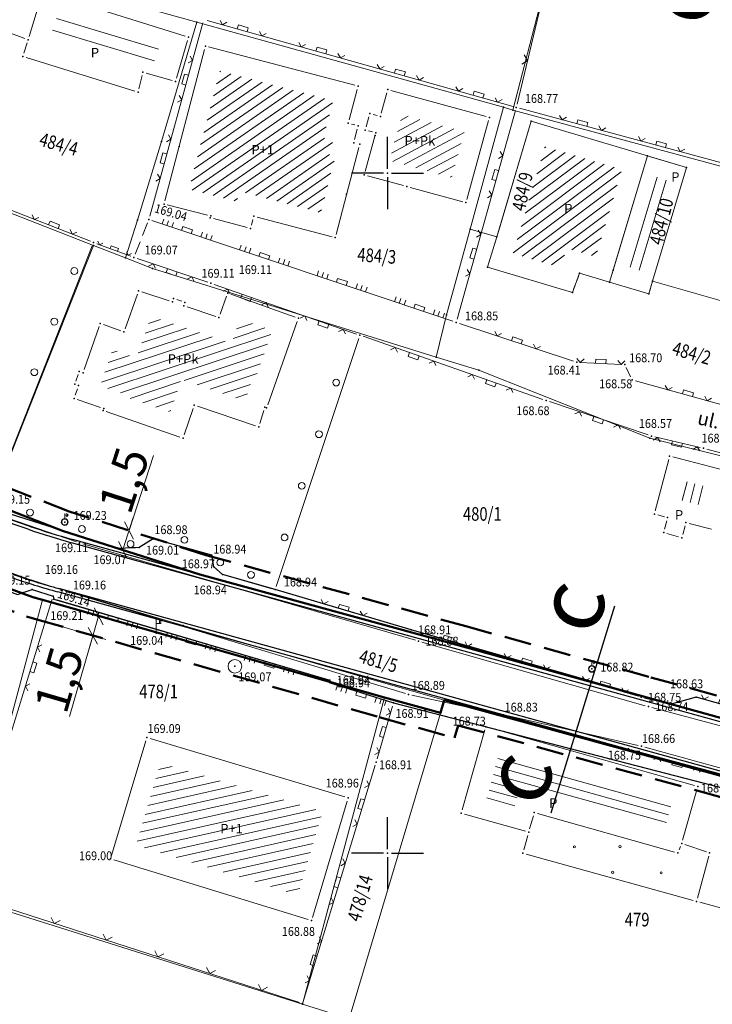
# Model space of a CAD drawing. Units: millimetres. Extents: x 7526996 to 7529524, y 4822978 to 4823892.
# Drawn here: x 7527773 to 7527824, y 4823189 to 4823261 of the extents above; entities that cross this region are included whole.
import ezdxf
from ezdxf.enums import TextEntityAlignment as Align

# ---------------------------------------------------------------- set-up
doc = ezdxf.new("R2010")
doc.units = ezdxf.units.MM
doc.header["$LTSCALE"] = 0.5
doc.header["$PDSIZE"] = 0.03
doc.linetypes.add('BAKU_D_STANDS PLAN$0${ Diamond }', pattern=[12, 4, -2, 2, 2, -2])
doc.linetypes.add('CRTICE', pattern=[3, 2, -1])
for name, color, linetype, lineweight in [('0 javno', 5, 'GRJAVNANAMENA', 30), ('0 kota', 74, 'GRJAVNANAMENA', 30), ('0 Saobraćaj', 7, 'Continuous', 30), ('101_Parcele_granice', 7, 'Continuous', 15), ('102_Broj_parcele', 7, 'Continuous', 13), ('104_Objekti_granice', 1, 'Continuous', 13), ('106_Objekti_srafure', 1, 'Continuous', 13), ('107_Detalj_linije', 1, 'Continuous', 13), ('108_Topografski_znaci', 1, 'Continuous', 13), ('121_Detaljne_tacke_kote', 32, 'Continuous', 13), ('124_Geo_tekst', 7, 'Continuous', 13), ('125_Visak_kota', 32, 'Continuous', 13), ('GRADJ-LINIJA', 6, 'BAKU_D_STANDS PLAN$0${ Diamond }', 50)]:
    doc.layers.add(name, color=color, linetype=linetype, lineweight=lineweight)
for name, color, linetype in [('01_NOVI PDR-granice', 192, 'Continuous'), ('115_Katastarske_tacke', 7, 'Continuous'), ('116_Katastarske_tacke_objekti', 7, 'Continuous'), ('120_Detaljne_tacke', 7, 'Continuous'), ('130_Detaljne_konstruisane_tacke', 7, 'Continuous'), ('Opis Lista', 7, 'Continuous'), ('Opis_lista', 7, 'Continuous'), ('Poprecni profili', 250, 'Continuous')]:
    doc.layers.add(name, color=color, linetype=linetype)
doc.layers.add('0_stanovanje_SRAFURA', color=7, linetype='Continuous', true_color=0xf3e17c)
doc.styles.add('arial cirilica', font='txt')
doc.styles.add('kote', font='geodet__.shx')
doc.styles.add('oznake', font='yusimc.shx')
doc.styles.add('style1', font='txt')
doc.styles.add('Tahoma', font='tahoma.ttf')
doc.linetypes.add('GRJAVNANAMENA', pattern='A,0,[133,URB3.SHX,S=0.0625,R=0,X=0,Y=0],3.5', length=3.5)
doc.linetypes.add('REGLINE', pattern='A,10,-0.5,["RL",Standard,S=2,R=0,X=0,Y=0],-4', length=14.5)
doc.dimstyles.new('1000', dxfattribs={"dimtxt": 2.5, "dimasz": 1, "dimexe": 1, "dimexo": 1, "dimgap": 0.009, "dimtad": 1, "dimdec": 1, "dimzin": 0, "dimtxsty": 'arial cirilica', "dimblk": 'OBLIQUE', "dimcen": 0.09, "dimdle": 1, "dimadec": 0, "dimazin": 0, "dimtfac": 1, "dimtdec": 1, "dimtofl": 0, "dimtmove": 0, "dimatfit": 3, "dimfxl": 1, "dimtolj": 1, "dimtzin": 0, "dimlwd": 0, "dimlwe": 0, "dimarcsym": 0})

# ---------------------------------------------------------------- blocks, each defined once
blk = doc.blocks.new('T1')
at = {"linetype": 'Continuous'}
blk.add_point((0, 0), dxfattribs=at)
blk.add_attdef('OZN-TAC', (0, 0), '', height=5)
blk = doc.blocks.new('L12')
at = {"linetype": 'Continuous'}
for p, q in [((-0.175, 0.175), (0, 0)), ((0, 0), (0.175, 0.175))]:
    blk.add_line(p, q, dxfattribs=at)
blk = doc.blocks.new('L22')
at = {"linetype": 'Continuous'}
for p, q in [((-0.881, 0.131), (-0.75, 0)), ((-0.75, 0), (-0.618, 0.131)), ((-0.187, 0.15), (0.188, 0.15)), ((-0.187, 0), (-0.187, 0.15)), ((0.188, 0.15), (0.188, 0)), ((0.619, 0.131), (0.75, 0)), ((0.75, 0), (0.882, 0.131))]:
    blk.add_line(p, q, dxfattribs=at)
blk = doc.blocks.new('T457')
at = {"linetype": 'Continuous'}
for p, q in [((0, 0.5), (0, 1.25)), ((0, 1), (0.5, 1)), ((0.5, 1), (0.25, 1.25)), ((0.5, 1), (0.25, 0.75))]:
    blk.add_line(p, q, dxfattribs=at)
for radius in [0.5, 0.43]:
    blk.add_circle((0, 0), radius, dxfattribs=at)
blk = doc.blocks.new('T368')
at = {"linetype": 'Continuous'}
blk.add_circle((0, 0), 1, dxfattribs=at)
blk = doc.blocks.new('T513')
at = {"linetype": 'Continuous'}
for p, q in [((0, 0), (0, 2)), ((0.5, 1.8), (0.5, 1.4)), ((0.7, 1.8), (0.5, 1.8)), ((0.7, 1.4), (0.7, 1.8)), ((0, 1.4), (0.7, 1.4))]:
    blk.add_line(p, q, dxfattribs=at)
blk = doc.blocks.new('L14')
at = {"linetype": 'Continuous'}
blk.add_circle((0, 0.275), 0.125, dxfattribs=at)
blk = doc.blocks.new('L18')
at = {"linetype": 'Continuous'}
for p, q in [((-0.9375, 0.1875), (-0.9375, 0)), ((-0.75, 0), (-0.75, 0.1875)), ((-0.5625, 0.1875), (-0.5625, 0)), ((-0.1875, 0.15), (0.1875, 0.15)), ((-0.1875, 0), (-0.1875, 0.15)), ((0.1875, 0.15), (0.1875, 0)), ((0.5625, 0.1875), (0.5625, 0)), ((0.75, 0), (0.75, 0.1875)), ((0.9375, 0.1875), (0.9375, 0))]:
    blk.add_line(p, q, dxfattribs=at)
blk = doc.blocks.new('KRSTIC')
at = {"layer": 'Opis Lista'}
for p, q in [((0, 0.6), (0, 5.3)), ((0.6, 0), (5.3, 0)), ((-0.6, 0), (-5.3, 0)), ((0, -0.6), (0, -5.3))]:
    blk.add_line(p, q, dxfattribs=at)
blk.add_point((0, 0), dxfattribs=at)
blk = doc.blocks.new('_Oblique')
at = {"color": 0, "linetype": 'ByBlock', "lineweight": -2}
blk.add_line((-0.5, -0.5), (0.5, 0.5), dxfattribs=at)
blk = doc.blocks.new('*D107')
at = {"layer": '0 kota', "color": 0, "lineweight": 0, "transparency": 16777216}
for p, q in [((7527781.009, 4823223.723), (7527782.798, 4823229.236)), ((7527780.546, 4823222.296), (7527781.318, 4823224.674)), ((7527780.677, 4823223.83), (7527780.058, 4823224.031)), ((7527780.214, 4823222.404), (7527779.595, 4823222.604))]:
    blk.add_line(p, q, dxfattribs=at)
at = {"layer": 'Defpoints', "color": 0, "transparency": 16777216}
for p in [(7527781.628, 4823223.522), (7527780.546, 4823222.296), (7527781.165, 4823222.095)]:
    blk.add_point(p, dxfattribs=at)
at = {"layer": '0 kota', "color": 0, "lineweight": 0, "transparency": 16777216}
for p, rotation in [((7527781.009, 4823223.723), 72.02256500438963), ((7527780.546, 4823222.296), 252.0225650043896)]:
    blk.add_blockref('_Oblique', p, dxfattribs=dict(at, rotation=rotation))
at = {"layer": '0 kota', "color": 0, "transparency": 16777216, "insert": (7527780.636, 4823227.424), "char_height": 2.5, "attachment_point": 5, "rotation": 72.02257, "style": 'arial cirilica'}
blk.add_mtext('\\A1;1,5', dxfattribs=at)
blk = doc.blocks.new('*D118')
at = {"layer": '0 kota', "color": 0, "lineweight": 0, "transparency": 16777216}
for p, q in [((7527775.624, 4823218.339), (7527779.736, 4823217.139)), ((7527775.204, 4823216.899), (7527779.316, 4823215.699)), ((7527778.776, 4823217.419), (7527778.076, 4823215.019)), ((7527778.356, 4823215.979), (7527776.624, 4823210.04))]:
    blk.add_line(p, q, dxfattribs=at)
at = {"layer": 'Defpoints', "color": 0, "transparency": 16777216}
for p in [(7527774.664, 4823218.619), (7527774.244, 4823217.179), (7527778.776, 4823217.419)]:
    blk.add_point(p, dxfattribs=at)
at = {"layer": '0 kota', "color": 0, "lineweight": 0, "transparency": 16777216}
for p, rotation in [((7527778.776, 4823217.419), 73.73979529880282), ((7527778.356, 4823215.979), 253.7397952988028)]:
    blk.add_blockref('_Oblique', p, dxfattribs=dict(at, rotation=rotation))
at = {"layer": '0 kota', "color": 0, "transparency": 16777216, "insert": (7527775.856, 4823212.754), "char_height": 2.5, "attachment_point": 5, "rotation": 73.7398, "style": 'arial cirilica'}
blk.add_mtext('\\A1;1,5', dxfattribs=at)

msp = doc.modelspace()

# ---------------------------------------------------------------- hatches: boundary and pattern name
at = {"layer": '106_Objekti_srafure'}
h = msp.add_hatch(dxfattribs=at)
h.set_pattern_fill('LINE', color=256, scale=6, angle=34.79, style=0)
h.set_pattern_definition([(34.78999732, (0, 0), (-0.342342121806, 0.49274929897), [])])
h.paths.add_polyline_path([(7527796.126, 4823251.032), (7527795.679, 4823251.144), (7527796.013, 4823252.398), (7527795.286, 4823252.587), (7527796.006, 4823255.32), (7527787.691, 4823257.499), (7527785.413, 4823248.798), (7527788.801, 4823247.929), (7527788.769, 4823247.79), (7527788.876, 4823247.762), (7527789.116, 4823248.662), (7527795.098, 4823247.084)])
h = msp.add_hatch(dxfattribs=at)
h.set_pattern_fill('LINE', color=256, scale=6, angle=28.18952, style=0)
h.set_pattern_definition([(28.1895235204, (0, 0), (-0.283433766876, 0.528833905678), [])])
h.paths.add_polyline_path([(7527805.647, 4823253.04), (7527801.072, 4823254.296), (7527800.528, 4823252.301), (7527800.516, 4823252.304), (7527800.14, 4823250.92), (7527801.827, 4823250.456), (7527804.72, 4823249.663)])
h = msp.add_hatch(dxfattribs=at)
h.set_pattern_fill('LINE', color=256, scale=6, angle=36.76097, style=0)
h.set_pattern_definition([(36.7609721356, (0, 0), (-0.35908681777, 0.480683531342), [])])
h.paths.add_polyline_path([(7527817.233, 4823250.253), (7527811.578, 4823251.943), (7527809.467, 4823244.869), (7527809.231, 4823244.087), (7527812.678, 4823243.058), (7527813.209, 4823244.469), (7527815.313, 4823243.838)])
h = msp.add_hatch(dxfattribs=at)
h.set_pattern_fill('LINE', color=256, scale=6, angle=18.33465, style=0)
h.set_pattern_definition([(18.334649444, (0, 0), (-0.18873993637, 0.56954125085), [])])
h.paths.add_polyline_path([(7527791.545, 4823238.417), (7527789.169, 4823239.257), (7527788.538, 4823237.493), (7527783.728, 4823239.096), (7527782.634, 4823239.456), (7527781.549, 4823236.395), (7527779.815, 4823237.023), (7527779.206, 4823235.282), (7527779.21, 4823235.281), (7527778.885, 4823234.357), (7527781.073, 4823233.605), (7527781.023, 4823233.464), (7527784.048, 4823232.421), (7527784.854, 4823234.829), (7527789.556, 4823233.252), (7527790.005, 4823234.721), (7527790.209, 4823234.648)])
h = msp.add_hatch(dxfattribs=at)
h.set_pattern_fill('LINE', color=256, scale=6, angle=75.76794, style=0)
h.set_pattern_definition([(75.767938828, (0, 0), (-0.58158475844, 0.14750989374), [])])
h.paths.add_polyline_path([(7527823.342, 4823226.964), (7527821.804, 4823227.362), (7527821.447, 4823225.993), (7527821.849, 4823225.886), (7527822.985, 4823225.585)])
h = msp.add_hatch(dxfattribs=at)
h.set_pattern_fill('LINE', color=256, scale=6, angle=344.41066, style=0)
h.set_pattern_definition([(344.410660231, (0, 0), (0.161244368196, 0.577927550585), [])])
h.paths.add_polyline_path([(7527808.255, 4823207.447), (7527807.278, 4823203.983), (7527809.347, 4823203.399), (7527809.754, 4823204.843), (7527820.387, 4823201.844), (7527820.957, 4823203.865)])
h = msp.add_hatch(dxfattribs=at)
h.set_pattern_fill('LINE', color=256, scale=6, angle=12.63945, style=0)
h.set_pattern_definition([(12.6394489606, (0, 0), (-0.13128907334, 0.58545980154), [])])
h.paths.add_polyline_path([(7527795.25, 4823203.063), (7527783.33, 4823206.636), (7527781.51, 4823200.588), (7527793.414, 4823196.924)])

# ---------------------------------------------------------------- linework, layer by layer
at = {"layer": '0 javno', "linetype": 'REGLINE', "lineweight": 50}
msp.add_lwpolyline([(7527715.8, 4823296.86), (7527733.76, 4823291.73), (7527750.03, 4823287.11), (7527767.04, 4823282.18), (7527812.99, 4823269.26), (7527865.735, 4823258.132), (7527867.168, 4823257.494), (7527868.111, 4823256.999), (7527863.55, 4823239.91), (7527860.82, 4823230.29), (7527858.98, 4823223.8), (7527858.09, 4823220.67), (7527852.992, 4823202.47), (7527851.014, 4823202.588), (7527826.67, 4823209.34), (7527818.82, 4823211.52), (7527805.46, 4823215.21), (7527786.22, 4823220.48), (7527776.11, 4823223.71), (7527770.89, 4823225.73), (7527741.78, 4823235.64), (7527736.7, 4823237.37), (7527724.22, 4823241.88)], dxfattribs=at)
at = {"layer": '0 Saobraćaj'}
for p, q in [((7527773.671, 4823224.048), (7527669.664, 4823259.543)), ((7527773.59, 4823223.811), (7527669.584, 4823259.306)), ((7527851.166, 4823202.286), (7527776.786, 4823222.826)), ((7527851.233, 4823202.527), (7527776.852, 4823223.067)), ((7527850.509, 4823198.577), (7527775.787, 4823219.211)), ((7527850.575, 4823198.818), (7527775.854, 4823219.452))]:
    msp.add_line(p, q, dxfattribs=at)
for radius in [56.25, 56, 59.75, 60]:
    msp.add_arc((7527791.758, 4823277.047), radius, 251.15667, 254.56288, dxfattribs=at)
at = {"layer": '0_stanovanje_SRAFURA'}
for points in [[(7527428.363, 4823503.848, 0), (7527343.925, 4823537.097, 0.179136)], [(7527453.76, 4823363.236, 0), (7527454.385, 4823364.633, 0), (7527455.01, 4823366.031, -0.034513)], [(7527457.927, 4823370.697, 0), (7527459.723, 4823372.843, 0), (7527461.519, 4823374.99, 0.020637)]]:
    msp.add_lwpolyline(points, format="xyb", dxfattribs=at)
for points in [[(7527708.247, 4823241.5), (7527724.392, 4823235.867), (7527739.199, 4823230.86), (7527755.409, 4823225.323), (7527755.517, 4823225.632), (7527768.688, 4823221.246), (7527769.36, 4823220.321), (7527772.806, 4823219.028), (7527773.885, 4823219.376), (7527775.44, 4823218.904), (7527775.478, 4823218.687), (7527795.773, 4823212.715), (7527795.783, 4823212.527), (7527800.446, 4823211.047), (7527851.137, 4823197.951), (7527846.027, 4823176.661)], [(7527826.707, 4823210.34), (7527822.692, 4823211.475), (7527820.862, 4823210.95), (7527801.746, 4823216.419), (7527791.743, 4823219.376), (7527787.89, 4823220.481), (7527787.246, 4823221.043), (7527787.093, 4823221.902), (7527782.777, 4823223.115), (7527781.746, 4823222.47), (7527780.226, 4823222.405), (7527770.721, 4823225.416), (7527759.91, 4823229.253), (7527759.235, 4823230.219), (7527756.443, 4823231.154), (7527755.319, 4823230.809), (7527741.608, 4823235.622), (7527724.016, 4823241.633)]]:
    msp.add_lwpolyline(points, dxfattribs=at)
at = {"layer": '101_Parcele_granice', "linetype": 'Continuous'}
for p, q in [((7527809.21, 4823254.63), (7527812.99, 4823269.26)), ((7527785.99, 4823261.09), (7527762.29, 4823267.69)), ((7527783.4, 4823252.32), (7527785.99, 4823261.09)), ((7527808.53, 4823254.84), (7527785.99, 4823261.09)), ((7527806.07, 4823245.86), (7527808.53, 4823254.84)), ((7527809.21, 4823254.63), (7527808.53, 4823254.84)), ((7527836.35, 4823247.28), (7527809.21, 4823254.63)), ((7527781.63, 4823246.53), (7527783.4, 4823252.32)), ((7527778.39, 4823244.68), (7527761.03, 4823251.44)), ((7527781.63, 4823246.53), (7527780.75, 4823243.77)), ((7527804.34, 4823239.57), (7527806.07, 4823245.86)), ((7527808.03, 4823245.3), (7527806.07, 4823245.86)), ((7527770.89, 4823225.73), (7527778.39, 4823244.68)), ((7527780.75, 4823243.77), (7527778.39, 4823244.68)), ((7527782.74, 4823242.99), (7527780.75, 4823243.77)), ((7527803.58, 4823236.46), (7527782.74, 4823242.99)), ((7527833.6, 4823238.03), (7527819.48, 4823242.05)), ((7527803.58, 4823236.46), (7527804.34, 4823239.57)), ((7527806.71, 4823235.5), (7527803.58, 4823236.46)), ((7527819.29, 4823230.5), (7527806.71, 4823235.5)), ((7527735.31, 4823233.93), (7527774.26, 4823219.92)), ((7527830.8, 4823227.63), (7527819.29, 4823230.5)), ((7527770.89, 4823225.73), (7527776.11, 4823223.71)), ((7527776.11, 4823223.71), (7527786.22, 4823220.48)), ((7527773.94, 4823218.83), (7527768.37, 4823220.85)), ((7527786.22, 4823220.48), (7527805.46, 4823215.21)), ((7527774.26, 4823219.92), (7527785, 4823216.73)), ((7527774.66, 4823218.62), (7527768.8, 4823196.77)), ((7527774.66, 4823218.62), (7527773.94, 4823218.83)), ((7527799.79, 4823211.45), (7527774.66, 4823218.62)), ((7527785, 4823216.73), (7527804.16, 4823211.24)), ((7527805.46, 4823215.21), (7527818.82, 4823211.52)), ((7527793.75, 4823188.91), (7527799.79, 4823211.45)), ((7527803.9, 4823210.3), (7527799.79, 4823211.45)), ((7527804.16, 4823211.24), (7527803.9, 4823210.3)), ((7527804.16, 4823211.24), (7527851.8, 4823198.22)), ((7527818.82, 4823211.52), (7527826.67, 4823209.34)), ((7527797.18, 4823187.83), (7527803.9, 4823210.3)), ((7527768.8, 4823196.77), (7527793.75, 4823188.91)), ((7527793.75, 4823188.91), (7527797.18, 4823187.83))]:
    msp.add_line(p, q, dxfattribs=at)
for points in [[(7527810.57, 4823253.81), (7527808.03, 4823245.3)], [(7527819.1, 4823251.26), (7527810.57, 4823253.81)], [(7527816.59, 4823242.87), (7527819.1, 4823251.26)], [(7527819.1, 4823251.26), (7527821.97, 4823250.4)], [(7527819.48, 4823242.05), (7527821.97, 4823250.4)], [(7527808.03, 4823245.3), (7527807.36, 4823243.08)], [(7527807.36, 4823243.08), (7527813.59, 4823241.22)], [(7527813.59, 4823241.22), (7527814.12, 4823242.63)], [(7527814.12, 4823242.63), (7527816.32, 4823241.97)], [(7527816.32, 4823241.97), (7527816.59, 4823242.87)], [(7527819.2, 4823241.11), (7527816.32, 4823241.97)], [(7527819.2, 4823241.11), (7527819.48, 4823242.05)]]:
    msp.add_lwpolyline(points, dxfattribs=at)
at = {"layer": '104_Objekti_granice'}
for p, q in [((7527785.131, 4823260.065), (7527774.909, 4823263.265)), ((7527774.597, 4823263.101), (7527773.663, 4823260.039)), ((7527773.356, 4823259.887), (7527772.104, 4823260.353)), ((7527773.517, 4823259.561), (7527773.283, 4823258.799)), ((7527784.499, 4823256.97), (7527785.301, 4823259.75)), ((7527783.643, 4823247.962), (7527786.557, 4823259.088)), ((7527786.862, 4823259.267), (7527797.598, 4823256.453)), ((7527773.449, 4823258.486), (7527781.431, 4823256.014)), ((7527781.729, 4823256.183), (7527781.971, 4823257.167)), ((7527782.271, 4823257.342), (7527784.189, 4823256.798)), ((7527797.776, 4823256.148), (7527797.184, 4823253.902)), ((7527800.261, 4823256.074), (7527807.249, 4823254.156)), ((7527799.546, 4823254.401), (7527799.954, 4823255.899)), ((7527798.437, 4823253.401), (7527798.643, 4823254.139)), ((7527798.95, 4823254.311), (7527799.24, 4823254.229)), ((7527807.424, 4823253.849), (7527805.836, 4823248.061)), ((7527810.81, 4823253.738), (7527818.86, 4823251.332)), ((7527797.362, 4823253.597), (7527797.608, 4823253.533)), ((7527797.786, 4823253.228), (7527797.584, 4823252.472)), ((7527798.898, 4823253.023), (7527798.612, 4823253.097)), ((7527808.102, 4823245.54), (7527810.498, 4823253.57)), ((7527798.366, 4823250.111), (7527799.074, 4823252.719)), ((7527797.897, 4823251.878), (7527796.233, 4823245.492)), ((7527819.028, 4823251.02), (7527816.392, 4823242.21)), ((7527819.339, 4823251.188), (7527821.731, 4823250.472)), ((7527821.899, 4823250.16), (7527819.551, 4823242.29)), ((7527801.189, 4823249.076), (7527798.541, 4823249.804)), ((7527805.529, 4823247.886), (7527801.671, 4823248.944)), ((7527786.768, 4823246.902), (7527783.822, 4823247.658)), ((7527789.698, 4823245.994), (7527787.222, 4823246.646)), ((7527790.116, 4823246.588), (7527790.004, 4823246.172)), ((7527795.928, 4823245.314), (7527790.422, 4823246.766)), ((7527807.432, 4823243.319), (7527807.958, 4823245.061)), ((7527813.35, 4823241.292), (7527807.6, 4823243.008)), ((7527814.032, 4823242.396), (7527813.678, 4823241.454)), ((7527816.081, 4823242.042), (7527814.359, 4823242.558)), ((7527818.96, 4823241.182), (7527816.56, 4823241.898)), ((7527819.409, 4823241.81), (7527819.271, 4823241.35)), ((7527780.723, 4823238.556), (7527781.627, 4823241.104)), ((7527781.947, 4823241.262), (7527783.963, 4823240.598)), ((7527787.704, 4823239.615), (7527788.176, 4823240.935)), ((7527788.496, 4823241.087), (7527793.224, 4823239.413)), ((7527784.517, 4823240.691), (7527784.883, 4823240.569)), ((7527785.277, 4823240.161), (7527787.383, 4823239.459)), ((7527777.713, 4823235.556), (7527778.817, 4823238.714)), ((7527779.135, 4823238.865), (7527780.405, 4823238.405)), ((7527793.376, 4823239.094), (7527791.204, 4823232.966)), ((7527777.1, 4823234.707), (7527777.26, 4823235.183)), ((7527777.053, 4823233.666), (7527777.217, 4823234.134)), ((7527778.914, 4823232.761), (7527777.206, 4823233.349)), ((7527790.303, 4823231.42), (7527786.037, 4823232.85)), ((7527784.754, 4823230.591), (7527779.336, 4823232.459)), ((7527785.721, 4823232.693), (7527785.069, 4823230.747)), ((7527790.907, 4823232.541), (7527790.613, 4823231.579)), ((7527819.683, 4823225.172), (7527820.667, 4823228.948)), ((7527820.972, 4823229.127), (7527824.928, 4823228.103)), ((7527820.349, 4823224.735), (7527819.861, 4823224.865)), ((7527820.364, 4823223.822), (7527820.526, 4823224.428)), ((7527821.876, 4823224.068), (7527821.704, 4823223.422)), ((7527823.818, 4823223.814), (7527822.182, 4823224.246)), ((7527821.4, 4823223.252), (7527820.54, 4823223.508)), ((7527807.151, 4823209.058), (7527805.495, 4823203.187)), ((7527822.567, 4823204.97), (7527807.459, 4823209.23)), ((7527779.716, 4823199.832), (7527782.253, 4823208.264)), ((7527782.565, 4823208.431), (7527796.878, 4823204.141)), ((7527821.695, 4823200.956), (7527822.74, 4823204.661)), ((7527797.045, 4823203.83), (7527794.489, 4823195.285)), ((7527805.668, 4823202.878), (7527810.143, 4823201.616)), ((7527810.452, 4823201.789), (7527810.723, 4823202.751)), ((7527811.032, 4823202.924), (7527821.089, 4823200.088)), ((7527810.316, 4823201.308), (7527810.017, 4823200.249)), ((7527821.428, 4823200.25), (7527821.529, 4823200.485)), ((7527823.439, 4823200.114), (7527821.864, 4823200.637)), ((7527794.179, 4823195.119), (7527779.883, 4823199.519)), ((7527810.19, 4823199.941), (7527822.477, 4823196.529)), ((7527823.612, 4823199.794), (7527822.783, 4823196.703)), ((7527822.959, 4823196.397), (7527825.277, 4823195.775))]:
    msp.add_line(p, q, dxfattribs=at)
at = {"layer": '106_Objekti_srafure'}
for p, q in [((7527775.674, 4823261.363), (7527783.174, 4823259.103)), ((7527775.388, 4823260.505), (7527782.887, 4823258.245)), ((7527817.847, 4823243.073), (7527819.827, 4823249.697)), ((7527818.494, 4823242.858), (7527820.474, 4823249.481))]:
    msp.add_line(p, q, dxfattribs=at)
at = {"layer": '107_Detalj_linije'}
for p, q in [((7527809.53, 4823255.068), (7527812.93, 4823269.232)), ((7527786.445, 4823261.042), (7527782.527, 4823246.823)), ((7527786.752, 4823261.215), (7527809.231, 4823254.893)), ((7527805.121, 4823239.26), (7527809.404, 4823254.584)), ((7527836.225, 4823247.603), (7527809.713, 4823254.76)), ((7527778.17, 4823244.979), (7527761.544, 4823251.48)), ((7527804.816, 4823239.099), (7527782.698, 4823246.503)), ((7527778.311, 4823244.655), (7527770.813, 4823225.649)), ((7527781.135, 4823243.887), (7527778.638, 4823244.802)), ((7527781.607, 4823243.721), (7527786.793, 4823241.971)), ((7527787.266, 4823241.809), (7527797.736, 4823238.165)), ((7527813.673, 4823236.172), (7527805.291, 4823238.941)), ((7527797.893, 4823237.845), (7527791.822, 4823219.613)), ((7527798.208, 4823238), (7527811.427, 4823233.361)), ((7527817.184, 4823235.934), (7527814.161, 4823236.082)), ((7527817.871, 4823235.01), (7527817.542, 4823235.696)), ((7527831.663, 4823231.013), (7527818.221, 4823234.718)), ((7527811.9, 4823233.199), (7527819.159, 4823230.747)), ((7527819.64, 4823230.61), (7527822.979, 4823229.835)), ((7527756.52, 4823229.961), (7527777.141, 4823222.897)), ((7527823.463, 4823229.712), (7527829.579, 4823228.011)), ((7527776.146, 4823219.339), (7527755.361, 4823226.1)), ((7527779.988, 4823222.48), (7527770.96, 4823225.341)), ((7527777.618, 4823222.746), (7527802.051, 4823215.663)), ((7527782.565, 4823222.982), (7527781.958, 4823222.603)), ((7527786.853, 4823221.969), (7527783.018, 4823223.047)), ((7527781.496, 4823222.46), (7527780.476, 4823222.416)), ((7527787.202, 4823221.289), (7527787.137, 4823221.655)), ((7527787.702, 4823220.645), (7527787.435, 4823220.878)), ((7527791.503, 4823219.445), (7527788.13, 4823220.412)), ((7527773.044, 4823219.105), (7527773.647, 4823219.3)), ((7527774.124, 4823219.304), (7527775.201, 4823218.977)), ((7527801.316, 4823211.734), (7527776.624, 4823219.189)), ((7527801.507, 4823216.49), (7527791.983, 4823219.305)), ((7527775.366, 4823218.665), (7527768.764, 4823197.283)), ((7527775.718, 4823218.617), (7527795.534, 4823212.786)), ((7527818.414, 4823211.534), (7527801.986, 4823216.348)), ((7527802.532, 4823215.524), (7527818.944, 4823210.843)), ((7527796.022, 4823212.451), (7527800.208, 4823211.122)), ((7527808.283, 4823210.224), (7527801.8, 4823211.61)), ((7527818.897, 4823211.407), (7527820.618, 4823211.007)), ((7527821.102, 4823211.019), (7527822.452, 4823211.406)), ((7527822.932, 4823211.407), (7527826.467, 4823210.408)), ((7527800.376, 4823210.807), (7527799.242, 4823206.943)), ((7527819.425, 4823210.71), (7527839.775, 4823205.237)), ((7527818.426, 4823207.917), (7527808.771, 4823210.116)), ((7527842.115, 4823201.04), (7527817.946, 4823207.603)), ((7527838.958, 4823202.281), (7527818.911, 4823207.795)), ((7527799.099, 4823206.464), (7527793.837, 4823189.181)), ((7527768.928, 4823196.968), (7527793.526, 4823189.019))]:
    msp.add_line(p, q, dxfattribs=at)
at = {"layer": '107_Detalj_linije', "linetype": 'CRTICE'}
msp.add_line((7527782.369, 4823246.349), (7527781.461, 4823244.034), dxfattribs=at)
at = {"layer": '108_Topografski_znaci'}
for centre in [(7527813.741, 4823200.466), (7527817.09, 4823200.487), (7527816.554, 4823198.599), (7527820.117, 4823198.556)]:
    msp.add_circle(centre, 0.08, dxfattribs=at)
at = {"layer": '120_Detaljne_tacke'}
for p in [(7527809.471, 4823254.825), (7527782.461, 4823246.582), (7527781.37, 4823243.801), (7527788.576, 4823242.898), (7527787.03, 4823241.891), (7527805.053, 4823239.02), (7527813.911, 4823236.094), (7527817.434, 4823235.922), (7527817.98, 4823234.785), (7527811.663, 4823233.279), (7527819.396, 4823230.667), (7527823.223, 4823229.779), (7527776.284, 4823224.347), (7527777.378, 4823222.816), (7527782.777, 4823223.115), (7527780.226, 4823222.405), (7527781.746, 4823222.47), (7527787.093, 4823221.902), (7527787.246, 4823221.043), (7527787.89, 4823220.481), (7527773.885, 4823219.376), (7527776.384, 4823219.262), (7527791.743, 4823219.376), (7527775.44, 4823218.904), (7527775.478, 4823218.687), (7527782.998, 4823216.18), (7527801.746, 4823216.419), (7527802.291, 4823215.593), (7527788.79, 4823213.742), (7527815.02, 4823213.551), (7527795.773, 4823212.715), (7527795.783, 4823212.527), (7527800.446, 4823211.047), (7527801.556, 4823211.662), (7527818.654, 4823211.464), (7527822.692, 4823211.475), (7527819.184, 4823210.775), (7527820.862, 4823210.95), (7527808.528, 4823210.171), (7527807.219, 4823209.298), (7527782.325, 4823208.503), (7527817.705, 4823207.669), (7527818.67, 4823207.862), (7527799.172, 4823206.703), (7527822.808, 4823204.902), (7527797.117, 4823204.07), (7527779.644, 4823199.593), (7527794.418, 4823195.045), (7527793.764, 4823188.942)]:
    msp.add_point(p, dxfattribs=at)
at = {"layer": '130_Detaljne_konstruisane_tacke'}
for p in [(7527778.403, 4823244.888), (7527797.972, 4823238.083), (7527805.427, 4823202.946), (7527810.791, 4823202.992), (7527810.384, 4823201.548), (7527821.627, 4823200.715), (7527809.95, 4823200.008), (7527821.33, 4823200.02), (7527823.676, 4823200.035), (7527822.718, 4823196.462)]:
    msp.add_point(p, dxfattribs=at)
at = {"layer": 'GRADJ-LINIJA', "lineweight": 50}
msp.add_lwpolyline([(7527850.394, 4823204.316), (7527827.071, 4823210.785), (7527819.22, 4823212.966), (7527805.858, 4823216.656), (7527786.647, 4823221.918), (7527776.609, 4823225.125), (7527771.403, 4823227.14), (7527742.263, 4823237.06), (7527737.197, 4823238.785), (7527724.713, 4823243.297), (7527706.793, 4823249.283)], dxfattribs=at)
at = {"layer": 'Poprecni profili'}
msp.add_line((7527812.04, 4823202.978), (7527816.711, 4823218.184), dxfattribs=at)

# ---------------------------------------------------------------- block references
at = {"layer": '108_Topografski_znaci'}
for name, p, xscale, yscale, zscale, rotation in [('L22', (7527789.328, 4823260.491), 1.999999999994999, 1.999999999994999, 1.999999999994999, 344.2903742223226), ('L22', (7527795.103, 4823258.866), 1.999999999994999, 1.999999999994999, 1.999999999994999, 344.2903742223226), ('L22', (7527785.283, 4823256.825), 1.999999999994999, 1.999999999994999, 1.999999999994999, 74.59463104817753), ('L12', (7527810.296, 4823258.26), 2, 2, 2, 76.5018704281043), ('L22', (7527800.879, 4823257.242), 1.999999999994999, 1.999999999994999, 1.999999999994999, 344.2903742223226), ('L22', (7527806.655, 4823255.617), 1.999999999994999, 1.999999999994999, 1.999999999994999, 344.2903742223226), ('L22', (7527814.28, 4823253.527), 1.999999999994999, 1.999999999994999, 1.999999999994999, 344.8933091565803), ('L22', (7527783.689, 4823251.04), 1.999999999994999, 1.999999999994999, 1.999999999994999, 74.59463104817753), ('L22', (7527820.073, 4823251.963), 1.999999999994999, 1.999999999994999, 1.999999999994999, 344.8933091565803), ('L22', (7527808.07, 4823249.812), 1.999999999994999, 1.999999999994999, 1.999999999994999, 74.38282051065468), ('L22', (7527775.445, 4823246.044), 1.999999999994999, 1.999999999994999, 1.999999999994999, 338.6421823350396), ('L18', (7527785.222, 4823245.658), 1.999999999994999, 1.999999999994999, 1.999999999994999, 341.49326018175), ('L22', (7527806.455, 4823244.033), 1.999999999994999, 1.999999999994999, 1.999999999994999, 74.38282051065468), ('L22', (7527779.886, 4823244.345), 1.499999999833714, 1.499999999833714, 1.499999999833714, 339.8861751406859), ('L18', (7527790.912, 4823243.753), 1.999999999994999, 1.999999999994999, 1.999999999994999, 341.49326018175), ('L14', (7527777.498, 4823242.594), 2, 2, 2, 68.47000861574675), ('L22', (7527784.2, 4823242.846), 1.999999999994999, 1.999999999994999, 1.999999999994999, 161.3484845868976), ('L18', (7527796.602, 4823241.849), 1.999999999994999, 1.999999999994999, 1.999999999994999, 341.49326018175), ('L22', (7527789.668, 4823240.973), 1.999999999994999, 1.999999999994999, 1.999999999994999, 160.8102601160617), ('L18', (7527802.292, 4823239.944), 1.999999999994999, 1.999999999994999, 1.999999999994999, 341.49326018175), ('L14', (7527776.03, 4823238.873), 2, 2, 2, 68.47000861574675), ('L22', (7527795.334, 4823239.001), 1.999999999994999, 1.999999999994999, 1.999999999994999, 160.8102601160617), ('L22', (7527809.482, 4823237.557), 1.999999999994999, 1.999999999994999, 1.999999999994999, 341.7206323698137), ('L22', (7527801.987, 4823236.674), 1.999999999994999, 1.999999999994999, 1.999999999994999, 160.6656197643778), ('L22', (7527815.672, 4823236.008), 1.999999999994999, 1.999999999994999, 1.999999999994999, 357.2031423576572), ('L14', (7527774.562, 4823235.152), 2, 2, 2, 68.47000861574675), ('L22', (7527807.649, 4823234.687), 1.999999999994999, 1.999999999994999, 1.999999999994999, 160.6656197643778), ('L14', (7527796.753, 4823234.422), 2, 2, 2, 71.58402452479763), ('L22', (7527822.05, 4823233.663), 1.999999999994999, 1.999999999994999, 1.999999999994999, 344.5912755424488), ('L22', (7527815.53, 4823231.973), 1.999999999994999, 1.999999999994999, 1.999999999994999, 161.335736986089), ('L14', (7527795.49, 4823230.627), 2, 2, 2, 71.58402452479763), ('L22', (7527821.309, 4823230.223), 1.999999999994999, 1.999999999994999, 1.999999999994999, 166.9377100884126), ('L14', (7527794.226, 4823226.832), 2, 2, 2, 71.58402452479763), ('L14', (7527773.567, 4823224.515), 2, 2, 2, 342.420067214075), ('L14', (7527777.38, 4823223.307), 2, 2, 2, 342.420067214075), ('L14', (7527784.935, 4823222.508), 2, 2, 2, 344.2994736320371), ('L14', (7527792.962, 4823223.037), 2, 2, 2, 71.58402452479763), ('L14', (7527781.414, 4823222.262), 2, 2, 2, 32.01687219454857), ('L14', (7527787.35, 4823220.954), 2, 2, 2, 318.8872663813421), ('L14', (7527789.817, 4823219.929), 2, 2, 2, 343.9996338129113), ('L22', (7527796.745, 4823217.897), 1.999999999994999, 1.999999999994999, 1.999999999994999, 343.530144107622), ('L18', (7527779.87, 4823217.395), 1.999999999994999, 1.999999999994999, 1.999999999994999, 163.6029096090238), ('L18', (7527785.626, 4823215.701), 1.999999999994999, 1.999999999994999, 1.999999999994999, 163.6029096090238), ('L22', (7527804.442, 4823215.629), 1.999999999994999, 1.999999999994999, 1.999999999994999, 343.6671316680442), ('L22', (7527773.835, 4823213.707), 1.999999999994999, 1.999999999994999, 1.999999999994999, 252.8398969785651), ('L22', (7527810.2, 4823213.941), 1.999999999994999, 1.999999999994999, 1.999999999994999, 343.6671316680442), ('L18', (7527791.382, 4823214.007), 1.999999999994999, 1.999999999994999, 1.999999999994999, 163.6029096090238), ('L22', (7527815.958, 4823212.254), 1.999999999994999, 1.999999999994999, 1.999999999994999, 343.6671316680442), ('L18', (7527798.115, 4823211.787), 1.999999999994999, 1.999999999994999, 1.999999999994999, 162.3869614517239), ('L22', (7527824.7, 4823210.908), 1.999999999994999, 1.999999999994999, 1.999999999994999, 344.211214874237), ('L22', (7527799.809, 4823208.875), 1.999999999994999, 1.999999999994999, 1.999999999994999, 73.64896194703361), ('L22', (7527821.345, 4823206.68), 1.999999999994999, 1.999999999994999, 1.999999999994999, 164.8067904542182), ('L22', (7527798.215, 4823203.562), 1.999999999994999, 1.999999999994999, 1.999999999994999, 73.06680058571294), ('L22', (7527796.468, 4823197.823), 1.999999999994999, 1.999999999994999, 1.999999999994999, 73.06680058571294), ('L12', (7527775.518, 4823194.838), 2, 2, 2, 342.0919587165207), ('L12', (7527779.324, 4823193.608), 2, 2, 2, 342.0919587165207), ('L22', (7527794.72, 4823192.083), 1.999999999994999, 1.999999999994999, 1.999999999994999, 73.06680058571294), ('L12', (7527783.13, 4823192.378), 2, 2, 2, 342.0919587165207), ('L12', (7527786.936, 4823191.148), 2, 2, 2, 342.0919587165207), ('L12', (7527790.742, 4823189.918), 2, 2, 2, 342.0919587165207)]:
    msp.add_blockref(name, p, dxfattribs=dict(at, xscale=xscale, yscale=yscale, zscale=zscale, rotation=rotation))
at = {"layer": '108_Topografski_znaci', "xscale": 0.5, "yscale": 0.5, "zscale": 0.5}
for name, p in [('T457', (7527776.284, 4823224.347)), ('T513', (7527782.998, 4823216.18)), ('T368', (7527788.79, 4823213.742)), ('T457', (7527815.02, 4823213.551))]:
    msp.add_blockref(name, p, dxfattribs=at)
at = {"layer": '115_Katastarske_tacke'}
for p in [(7527785.99, 4823261.09), (7527808.53, 4823254.84), (7527809.21, 4823254.63), (7527810.57, 4823253.81), (7527783.4, 4823252.32), (7527819.1, 4823251.26), (7527821.97, 4823250.4), (7527781.63, 4823246.53), (7527806.07, 4823245.86), (7527808.03, 4823245.3), (7527778.39, 4823244.68), (7527780.75, 4823243.77), (7527782.74, 4823242.99), (7527807.36, 4823243.08), (7527814.12, 4823242.63), (7527816.59, 4823242.87), (7527816.32, 4823241.97), (7527819.48, 4823242.05), (7527813.59, 4823241.22), (7527819.2, 4823241.11), (7527804.34, 4823239.57), (7527803.58, 4823236.46), (7527806.71, 4823235.5), (7527819.29, 4823230.5), (7527776.11, 4823223.71), (7527786.22, 4823220.48), (7527774.26, 4823219.92), (7527773.94, 4823218.83), (7527774.66, 4823218.62), (7527785, 4823216.73), (7527805.46, 4823215.21), (7527799.79, 4823211.45), (7527804.16, 4823211.24), (7527818.82, 4823211.52), (7527803.9, 4823210.3), (7527793.75, 4823188.91)]:
    msp.add_blockref('T1', p, dxfattribs=at)
at = {"layer": '116_Katastarske_tacke_objekti'}
for p in [(7527773.59, 4823259.8), (7527785.37, 4823259.99), (7527786.62, 4823259.33), (7527773.21, 4823258.56), (7527782.03, 4823257.41), (7527784.43, 4823256.73), (7527781.67, 4823255.94), (7527797.84, 4823256.39), (7527800.02, 4823256.14), (7527798.71, 4823254.38), (7527799.48, 4823254.16), (7527807.49, 4823254.09), (7527797.12, 4823253.66), (7527797.85, 4823253.47), (7527798.37, 4823253.16), (7527799.09, 4823252.76), (7527799.14, 4823252.96), (7527784.69, 4823251.95), (7527797.52, 4823252.23), (7527797.96, 4823252.12), (7527798.3, 4823249.87), (7527801.43, 4823249.01), (7527797, 4823248.44), (7527783.58, 4823247.72), (7527805.77, 4823247.82), (7527786.98, 4823246.71), (7527787.01, 4823246.84), (7527790.18, 4823246.83), (7527789.94, 4823245.93), (7527796.17, 4823245.25), (7527781.71, 4823241.34), (7527784.28, 4823240.77), (7527788.26, 4823241.17), (7527784.2, 4823240.52), (7527785.04, 4823240.24), (7527785.12, 4823240.49), (7527787.62, 4823239.38), (7527793.46, 4823239.33), (7527778.9, 4823238.95), (7527780.64, 4823238.32), (7527777.34, 4823235.42), (7527777.63, 4823235.32), (7527777.02, 4823234.47), (7527777.3, 4823234.37), (7527776.97, 4823233.43), (7527785.8, 4823232.93), (7527790.98, 4823232.78), (7527779.1, 4823232.54), (7527779.15, 4823232.68), (7527791.12, 4823232.73), (7527790.54, 4823231.34), (7527784.99, 4823230.51), (7527820.73, 4823229.19), (7527819.62, 4823224.93), (7527820.59, 4823224.67), (7527821.94, 4823224.31), (7527820.3, 4823223.58), (7527821.64, 4823223.18)]:
    msp.add_blockref('T1', p, dxfattribs=at)
at = {"layer": 'Opis_lista', "xscale": 0.5, "yscale": 0.5, "zscale": 0.5}
for p in [(7527800, 4823250), (7527800, 4823200)]:
    msp.add_blockref('KRSTIC', p, dxfattribs=at)

# ---------------------------------------------------------------- texts
at = {"layer": '102_Broj_parcele', "linetype": 'Continuous', "width": 0.8}
for s, rotation, p in [('484/4', 344, (7527775.85, 4823252.12)), ('484/9', 78, (7527809.914, 4823248.64)), ('484/10', 76, (7527820.129, 4823246.441)), ('484/3', 356, (7527799.22, 4823243.912)), ('484/2', 344, (7527822.36, 4823236.76)), ('481/5', 344, (7527799.34, 4823214.13)), ('478/14', 74, (7527797.989, 4823196.704))]:
    msp.add_text(s, height=1, rotation=rotation, dxfattribs=at).set_placement(p, align=Align.MIDDLE_CENTER)
for s, p in [('480/1', (7527806.97, 4823224.94)), ('478/1', (7527783.183, 4823211.889)), ('479', (7527818.35, 4823195.12))]:
    msp.add_text(s, height=1, dxfattribs=at).set_placement(p, align=Align.MIDDLE_CENTER)
at = {"layer": '121_Detaljne_tacke_kote', "style": 'kote', "width": 0.9}
for s, p in [('168.77', (7527810.106, 4823255.477)), ('169.07', (7527782.152, 4823244.34)), ('169.11', (7527786.335, 4823242.627)), ('169.11', (7527789.076, 4823242.898)), ('168.85', (7527805.702, 4823239.494)), ('168.70', (7527817.762, 4823236.416)), ('168.41', (7527811.767, 4823235.514)), ('168.58', (7527815.556, 4823234.505)), ('168.68', (7527809.477, 4823232.527)), ('168.57', (7527818.477, 4823231.59)), ('168.59', (7527823.078, 4823230.509)), ('169.15', (7527771.304, 4823226.015)), ('169.23', (7527776.938, 4823224.831)), ('168.98', (7527782.874, 4823223.783)), ('169.11', (7527775.575, 4823222.456)), ('168.94', (7527787.201, 4823222.351)), ('169.07', (7527778.397, 4823221.575)), ('169.01', (7527782.258, 4823222.274)), ('168.97', (7527784.887, 4823221.273)), ('169.15', (7527771.327, 4823220.068)), ('169.16', (7527776.884, 4823219.713)), ('168.94', (7527792.388, 4823219.934)), ('168.94', (7527785.761, 4823219.352)), ('169.21', (7527775.224, 4823217.466)), ('168.91', (7527802.246, 4823216.419)), ('169.04', (7527781.091, 4823215.643)), ('168.88', (7527802.791, 4823215.593)), ('168.82', (7527815.642, 4823213.683)), ('169.07', (7527789.035, 4823212.961)), ('168.94', (7527796.273, 4823212.715)), ('168.94', (7527796.283, 4823212.527)), ('168.89', (7527801.783, 4823212.339)), ('168.63', (7527820.765, 4823212.454)), ('168.75', (7527819.154, 4823211.464)), ('168.83', (7527808.615, 4823210.738)), ('168.74', (7527819.684, 4823210.775)), ('168.91', (7527800.589, 4823210.276)), ('168.73', (7527804.791, 4823209.711)), ('169.09', (7527782.369, 4823209.164)), ('168.66', (7527818.704, 4823208.428)), ('168.75', (7527816.195, 4823207.205)), ('168.91', (7527799.372, 4823206.5)), ('168.96', (7527795.464, 4823205.157)), ('168.61', (7527823.043, 4823204.792)), ('169.00', (7527777.336, 4823199.813)), ('168.88', (7527792.24, 4823194.252))]:
    msp.add_text(s, height=0.65, dxfattribs=at).set_placement(p, align=Align.MIDDLE_LEFT)
for s, rotation, p in [('169.04', 343.76951, (7527782.916, 4823247.44)), ('169.14', 343.50412, (7527775.791, 4823219.105))]:
    msp.add_text(s, height=0.65, rotation=rotation, dxfattribs=at).set_placement(p, align=Align.MIDDLE_LEFT)
at = {"layer": '124_Geo_tekst', "style": 'style1'}
for s, p in [('P', (7527778.202, 4823258.494)), ('P+Pk', (7527801.248, 4823252.019)), ('P+1', (7527790.006, 4823251.362)), ('P', (7527820.854, 4823249.359)), ('P', (7527812.988, 4823247.034)), ('P+Pk', (7527783.849, 4823235.981)), ('P', (7527821.131, 4823224.52)), ('P', (7527811.886, 4823203.333)), ('P+1', (7527787.71, 4823201.452))]:
    msp.add_text(s, height=0.7, dxfattribs=at).set_placement(p)
at = {"layer": '124_Geo_tekst', "linetype": 'Continuous', "style": 'oznake'}
msp.add_text('ul. Jovana Skrerli}a', height=1, rotation=347.05713, dxfattribs=at).set_placement((7527822.716, 4823231.545))
at = {"layer": '125_Visak_kota', "style": 'kote', "width": 0.9}
msp.add_text('169.16', height=0.65, dxfattribs=at).set_placement((7527774.82, 4823220.854), align=Align.MIDDLE_LEFT)
at = {"layer": 'Poprecni profili', "char_height": 4.9, "attachment_point": 1}
for insert, rotation in [((7527818.804, 4823261.644), 78.4495), ((7527810.554, 4823217.281), 72.92586), ((7527806.681, 4823204.67), 72.92586)]:
    msp.add_mtext_dynamic_manual_height_columns('{\\fArial|b0|i0|c238|p34;c}', width=9.88651, gutter_width=12.5, heights=[0], dxfattribs=dict(at, insert=insert, rotation=rotation))

# ---------------------------------------------------------------- dimensions: what is measured, and where the dimension line sits
at = {"layer": '0 kota'}
for base, p1, p2, angle, picture, middle in [((7527780.546, 4823222.296), (7527781.628, 4823223.522), (7527781.165, 4823222.095), 252.02257, '*D107', (7527782.06, 4823226.962)), ((7527778.776, 4823217.419), (7527774.244, 4823217.179), (7527774.664, 4823218.619), 73.7398, '*D118', (7527777.293, 4823212.334))]:
    dim = msp.add_linear_dim(base=base, p1=p1, p2=p2, angle=angle, dimstyle='1000', dxfattribs=at)
    dim.commit()
    dim.dimension.update_dxf_attribs({"geometry": picture, "text_midpoint": middle, "dimtype": 161})

# ---------------------------------------------------------------- next in the draw order: texts
at = {"layer": '01_NOVI PDR-granice', "insert": (7527957.91, 4823174.952), "char_height": 15, "width": 270.92185, "attachment_point": 5, "style": 'Tahoma', "bg_fill": 2}
msp.add_mtext('M{\\fTahoma|b0|i0|c204|p34;УДРАКОВАЦ }5', dxfattribs=at)

# ---------------------------------------------------------------- next in the draw order: linework, layer by layer
at = {"layer": '0 javno', "linetype": 'REGLINE', "lineweight": 50}
msp.add_lwpolyline([(7527708.67, 4823241.68), (7527724.834, 4823236.218), (7527735.01, 4823232.71), (7527739.56, 4823231.19), (7527755.86, 4823225.38), (7527768.37, 4823220.85), (7527773.94, 4823218.83), (7527774.66, 4823218.62), (7527799.79, 4823211.45), (7527803.9, 4823210.313), (7527804.165, 4823211.239), (7527850.672, 4823198.528), (7527851.741, 4823197.977), (7527846.53, 4823176.46)], dxfattribs=at)
at = {"layer": 'GRADJ-LINIJA', "lineweight": 50}
msp.add_lwpolyline([(7527674.266, 4823176.59), (7527674.951, 4823194.429), (7527675.773, 4823215.853), (7527676.13, 4823225.146), (7527676.264, 4823226.776), (7527676.612, 4823228.712), (7527681.631, 4823247.235), (7527682.233, 4823248.147), (7527682.984, 4823248.511), (7527687.158, 4823247.24), (7527698.727, 4823243.457), (7527708.19, 4823240.259), (7527724.35, 4823234.798), (7527734.528, 4823231.29), (7527739.07, 4823229.772), (7527755.353, 4823223.968), (7527767.859, 4823219.44), (7527773.474, 4823217.403), (7527774.244, 4823217.179), (7527799.384, 4823210.006), (7527804.933, 4823208.471), (7527805.199, 4823209.401), (7527848.552, 4823197.553)], dxfattribs=at)

doc.saveas('drawing.dxf')
